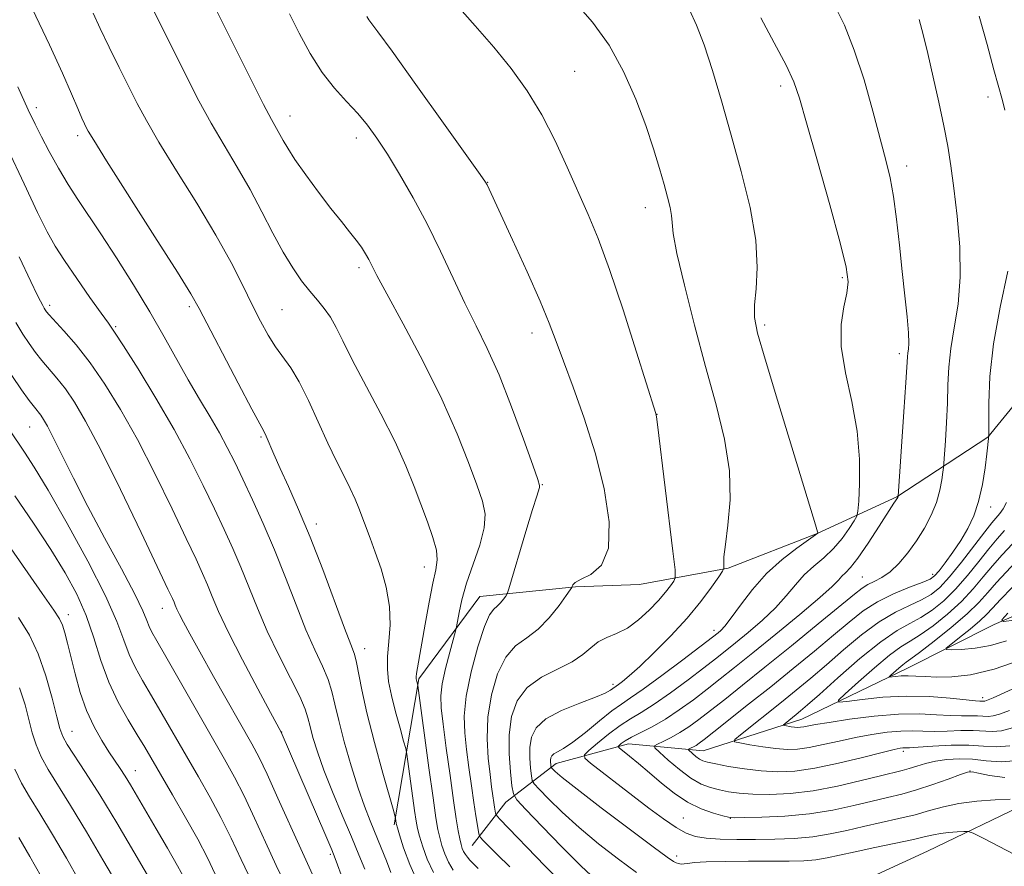
# Model space of a CAD drawing. Extents: x 2192300 to 2195200, y 342300 to 345200.
# Drawn here: x 2194051 to 2194224, y 343540 to 343689 of the extents above; entities that cross this region are included whole.
import ezdxf

# ---------------------------------------------------------------- set-up
doc = ezdxf.new("R2010")
doc.units = 0
doc.header["$MEASUREMENT"] = 0
for name, color, linetype, lineweight in [('DTM HARD BREAKLINE', 7, 'Continuous', 0), ('DTM SPOT ELEVATION', 2, 'Continuous', 13), ('INDEX CONTOUR', 41, 'Continuous', 13), ('INTERMEDIATE CONTOUR', 44, 'Continuous', 0)]:
    doc.layers.add(name, color=color, linetype=linetype, lineweight=lineweight)

msp = doc.modelspace()

# ---------------------------------------------------------------- linework, layer by layer
at = {"layer": 'DTM HARD BREAKLINE'}
for points in [[(2194130.08, 343543.56, 1100.87), (2194135.98, 343551.2, 1096.8), (2194144.85, 343558.01, 1091.46), (2194157.54, 343561.45, 1087.39), (2194170.68, 343560.23, 1083.14), (2194188.02, 343565.8, 1079.25), (2194206.62, 343574.76, 1075.27), (2194221.84, 343582.44, 1072.24), (2194236.64, 343588.85, 1067.76), (2194249.73, 343599.91, 1064.95), (2194265.34, 343617.34, 1062.24), (2194283.06, 343635.19, 1058.8), (2194295.3, 343644.98, 1055.45), (2194322.79, 343657.79, 1050.39), (2194338.42, 343667.16, 1048.03), (2194352.36, 343677.8, 1045.36), (2194365.88, 343687.17, 1043.06)], [(2194116.38, 343547.24, 1108.22), (2194120.69, 343572.91, 1103.81), (2194131.46, 343587.37, 1100.85), (2194148.28, 343589.04, 1097.88), (2194159.5, 343589.48, 1097.52), (2194175.12, 343592.35, 1093.83), (2194190.73, 343598.42, 1092.03), (2194204.73, 343604.88, 1088.06), (2194220.73, 343615.36, 1084.06), (2194233.49, 343631.04, 1080.41), (2194245.47, 343641.9, 1079.25), (2194256.27, 343649.16, 1076.12), (2194261.85, 343657.19, 1074.2), (2194275.42, 343670.87, 1070.91), (2194286.62, 343678.53, 1069.23)], [(2194191.53, 343534.05, 1095.49), (2194210.13, 343542.59, 1093.18), (2194227.89, 343551.12, 1090.33), (2194240.98, 343561.34, 1087.44), (2194257.86, 343577.07, 1082.33), (2194280.24, 343595.79, 1076.49), (2194295.86, 343610.25, 1073.05), (2194312.32, 343625.98, 1067.94), (2194341.48, 343642.61, 1061.79), (2194360.48, 343656.66, 1056.81), (2194367.22, 343666.85, 1053.01), (2194373.98, 343672.8, 1049.25), (2194386.7, 343669.04, 1044.64)]]:
    msp.add_polyline3d(points, dxfattribs=at)
at = {"layer": 'DTM SPOT ELEVATION'}
for p in [(2194148.13, 343679.72, 1094.91), (2194184.33, 343677.14, 1090.44), (2194220.76, 343675.23, 1084.46), (2194053.47, 343673.31, 1109.52), (2194098.08, 343671.87, 1101.32), (2194060.7, 343668.39, 1108.41), (2194109.7, 343668.03, 1100.55), (2194206.45, 343663.07, 1087.45), (2194132.83, 343660.2, 1097.95), (2194160.54, 343655.76, 1094.62), (2194110.16, 343645.19, 1102.37), (2194195.19, 343643.44, 1090.24), (2194055.83, 343638.6, 1113.6), (2194080.34, 343638.33, 1108.33), (2194096.63, 343637.81, 1104.99), (2194067.42, 343634.85, 1111.81), (2194181.5, 343635.12, 1091.68), (2194140.58, 343633.7, 1098.55), (2194205.17, 343630.05, 1088.4), (2194162.59, 343619.4, 1095.97), (2194052.3, 343617.2, 1118.89), (2194092.93, 343615.41, 1108.2), (2194142.4, 343607.01, 1099.92), (2194221.25, 343603.1, 1083.5), (2194102.69, 343600.09, 1107.52), (2194121.7, 343592.53, 1104.66), (2194198.67, 343590.79, 1086.92), (2194211.03, 343591.27, 1084.52), (2194059.09, 343584.19, 1123.45), (2194075.64, 343585.3, 1116.69), (2194172.58, 343581.39, 1092.48), (2194111.19, 343578.18, 1107.35), (2194154.84, 343571.91, 1094.37), (2194219.85, 343569.59, 1077.52), (2194059.75, 343563.65, 1125.19), (2194096.61, 343563.51, 1113.97), (2194205.87, 343560.16, 1084.39), (2194070.88, 343556.71, 1123.26), (2194217.6, 343556.69, 1087.99), (2194167.19, 343548.41, 1089.06), (2194175.46, 343548.36, 1088.04), (2194105.15, 343542.01, 1114.28), (2194166.05, 343541.74, 1091.55)]:
    msp.add_point(p, dxfattribs=at)
at = {"layer": 'INDEX CONTOUR'}
for points in [[(2194136.71, 343539.818, 1100), (2194134.499, 343541.975, 1100), (2194132.978, 343543.502, 1100), (2194132.035, 343544.473, 1100), (2194131.541, 343545.01, 1100), (2194131.325, 343545.408, 1100), (2194131.199, 343546.009, 1100), (2194131.011, 343547.105, 1100), (2194130.736, 343548.791, 1100), (2194130.382, 343551.111, 1100), (2194129.965, 343554.043, 1100), (2194129.523, 343557.286, 1100), (2194129.105, 343560.474, 1100), (2194128.779, 343563.38, 1100), (2194128.698, 343566.343, 1100), (2194129.041, 343569.846, 1100), (2194129.902, 343574.136, 1100), (2194131.064, 343578.524, 1100), (2194132.226, 343582.085, 1100), (2194133.158, 343584.155, 1100), (2194133.887, 343585.127, 1100), (2194134.508, 343585.655, 1100), (2194135.093, 343586.255, 1100), (2194135.605, 343586.9, 1100), (2194135.983, 343587.43, 1100), (2194136.22, 343587.832, 1100), (2194136.519, 343588.696, 1100), (2194139.536, 343598.813, 1100), (2194140.693, 343602.649, 1100), (2194141.426, 343605.004, 1100), (2194141.941, 343606.553, 1100), (2194141.95, 343606.891, 1100), (2194141.632, 343607.917, 1100), (2194140.739, 343610.464, 1100), (2194139.118, 343615.022, 1100), (2194137.022, 343620.718, 1100), (2194134.806, 343626.344, 1100), (2194132.744, 343630.995, 1100), (2194130.789, 343634.991, 1100), (2194128.817, 343638.958, 1100), (2194126.724, 343643.374, 1100), (2194124.497, 343648.112, 1100), (2194122.148, 343652.898, 1100), (2194119.714, 343657.471, 1100), (2194117.335, 343661.625, 1100), (2194115.181, 343665.167, 1100), (2194113.351, 343667.983, 1100), (2194111.688, 343670.277, 1100), (2194109.96, 343672.33, 1100), (2194107.997, 343674.412, 1100), (2194105.867, 343676.742, 1100), (2194103.696, 343679.528, 1100), (2194101.602, 343682.871, 1100), (2194099.667, 343686.454, 1100), (2194097.975, 343689.855, 1100)], [(2194224.691, 343551.741, 1090), (2194222.045, 343551.622, 1090), (2194218.831, 343551.369, 1090), (2194215.643, 343550.962, 1090), (2194212.921, 343550.391, 1090), (2194210.472, 343549.712, 1090), (2194207.947, 343548.996, 1090), (2194205.087, 343548.299, 1090), (2194198.904, 343546.931, 1090), (2194195.931, 343546.239, 1090), (2194192.996, 343545.607, 1090), (2194189.947, 343545.114, 1090), (2194186.681, 343544.821, 1090), (2194183.283, 343544.683, 1090), (2194179.883, 343544.638, 1090), (2194176.622, 343544.638, 1090), (2194173.672, 343544.7, 1090), (2194171.212, 343544.857, 1090), (2194169.325, 343545.161, 1090), (2194167.705, 343545.739, 1090), (2194165.947, 343546.734, 1090), (2194163.741, 343548.239, 1090), (2194161.148, 343550.148, 1090), (2194158.32, 343552.303, 1090), (2194150.909, 343558.065, 1090), (2194149.893, 343558.932, 1090), (2194149.81, 343559.502, 1090), (2194150.59, 343560.264, 1090), (2194152.114, 343561.56, 1090), (2194154.067, 343563.157, 1090), (2194156.087, 343564.676, 1090), (2194157.931, 343565.866, 1090), (2194159.822, 343566.988, 1090), (2194162.104, 343568.432, 1090), (2194164.973, 343570.448, 1090), (2194168.047, 343572.727, 1090), (2194170.797, 343574.82, 1090), (2194172.863, 343576.415, 1090), (2194174.558, 343577.752, 1090), (2194176.365, 343579.204, 1090), (2194178.623, 343581.05, 1090), (2194181.1, 343583.178, 1090), (2194183.419, 343585.381, 1090), (2194185.31, 343587.478, 1090), (2194186.912, 343589.412, 1090), (2194188.466, 343591.152, 1090), (2194190.153, 343592.703, 1090), (2194191.908, 343594.195, 1090), (2194193.6, 343595.794, 1090), (2194195.11, 343597.581, 1090), (2194196.346, 343599.314, 1090), (2194197.221, 343600.668, 1090), (2194197.697, 343601.499, 1090), (2194197.909, 343602.395, 1090), (2194198.041, 343604.121, 1090), (2194198.202, 343607.241, 1090), (2194198.204, 343611.502, 1090), (2194197.789, 343616.447, 1090), (2194196.827, 343621.635, 1090), (2194195.711, 343626.706, 1090), (2194194.966, 343631.316, 1090), (2194194.957, 343635.187, 1090), (2194195.427, 343638.309, 1090), (2194195.958, 343640.738, 1090), (2194196.172, 343642.719, 1090), (2194195.843, 343645.257, 1090), (2194194.785, 343649.546, 1090), (2194192.942, 343656.255, 1090), (2194190.77, 343663.947, 1090), (2194188.862, 343670.664, 1090), (2194187.607, 343675.015, 1090), (2194186.608, 343677.903, 1090), (2194185.267, 343680.799, 1090), (2194183.197, 343684.752, 1090), (2194180.815, 343689.116, 1090)], [(2194070.534, 343642.171, 1110), (2194067.528, 343646.916, 1110), (2194064.786, 343651.124, 1110), (2194060.747, 343657.187, 1110), (2194059.07, 343659.831, 1110), (2194057.369, 343662.716, 1110), (2194055.739, 343665.633, 1110), (2194054.343, 343668.235, 1110), (2194053.233, 343670.411, 1110), (2194052.023, 343672.981, 1110), (2194050.214, 343677.005, 1110)], [(2194115.778, 343538.846, 1110), (2194115.006, 343540.861, 1110), (2194114.091, 343543.157, 1110), (2194112.144, 343547.897, 1110), (2194111.132, 343550.491, 1110), (2194110.023, 343553.666, 1110), (2194108.798, 343557.597, 1110), (2194107.601, 343561.783, 1110), (2194106.615, 343565.553, 1110), (2194105.952, 343568.425, 1110), (2194105.421, 343570.676, 1110), (2194104.756, 343572.769, 1110), (2194103.751, 343575.125, 1110), (2194102.425, 343577.981, 1110), (2194100.857, 343581.533, 1110), (2194099.118, 343585.873, 1110), (2194097.256, 343590.697, 1110), (2194095.31, 343595.598, 1110), (2194093.337, 343600.218, 1110), (2194091.444, 343604.387, 1110), (2194089.753, 343607.984, 1110), (2194088.334, 343610.963, 1110), (2194087.032, 343613.578, 1110), (2194085.638, 343616.162, 1110), (2194083.995, 343618.989, 1110), (2194082.144, 343622.096, 1110), (2194080.178, 343625.464, 1110), (2194075.953, 343633.043, 1110), (2194073.435, 343637.408, 1110), (2194070.534, 343642.171, 1110)], [(2194091.347, 343537.162, 1120), (2194089.454, 343541.128, 1120), (2194087.692, 343544.869, 1120), (2194085.913, 343548.479, 1120), (2194084.001, 343552.046, 1120), (2194081.963, 343555.634, 1120), (2194079.84, 343559.302, 1120), (2194075.604, 343566.683, 1120), (2194073.721, 343569.925, 1120), (2194072.132, 343572.611, 1120), (2194070.826, 343574.937, 1120), (2194069.765, 343577.188, 1120), (2194068.834, 343579.695, 1120), (2194067.61, 343582.955, 1120), (2194065.593, 343587.51, 1120), (2194062.49, 343593.593, 1120), (2194058.881, 343600.208, 1120), (2194055.546, 343606.051, 1120), (2194053.094, 343610.141, 1120), (2194051.404, 343612.772, 1120), (2194046.03, 343620.578, 1120)], [(2194224.552, 343567.341, 1080), (2194222.811, 343566.657, 1080), (2194221.679, 343566.353, 1080), (2194220.776, 343566.283, 1080), (2194218.913, 343566.39, 1080), (2194217.668, 343566.384, 1080), (2194216.092, 343566.363, 1080), (2194214.128, 343566.411, 1080), (2194211.702, 343566.567, 1080), (2194208.716, 343566.704, 1080), (2194205.059, 343566.652, 1080), (2194200.763, 343566.302, 1080), (2194196.433, 343565.772, 1080), (2194192.819, 343565.237, 1080), (2194190.468, 343564.845, 1080), (2194188.383, 343564.436, 1080), (2194187.824, 343564.36, 1080), (2194187.316, 343564.345, 1080), (2194186.775, 343564.385, 1080), (2194186.154, 343564.469, 1080), (2194185.055, 343564.657, 1080), (2194184.804, 343564.718, 1080), (2194184.813, 343564.82, 1080), (2194185.088, 343565.052, 1080), (2194187.053, 343566.617, 1080), (2194187.833, 343567.255, 1080), (2194189.032, 343568.287, 1080), (2194191.13, 343570.154, 1080), (2194194.398, 343573.083, 1080), (2194198.255, 343576.45, 1080), (2194201.918, 343579.419, 1080), (2194204.787, 343581.383, 1080), (2194207.025, 343582.632, 1080), (2194208.984, 343583.683, 1080), (2194210.954, 343584.974, 1080), (2194212.983, 343586.622, 1080), (2194215.057, 343588.66, 1080), (2194217.145, 343591.062, 1080), (2194219.137, 343593.549, 1080), (2194220.902, 343595.777, 1080), (2194222.366, 343597.515, 1080), (2194223.653, 343598.97, 1080)], [(2194060.955, 343537.495, 1130), (2194058.735, 343541.361, 1130), (2194056.318, 343545.486, 1130), (2194054.062, 343549.232, 1130), (2194052.245, 343552.15, 1130), (2194050.824, 343554.565, 1130), (2194049.678, 343556.992, 1130)]]:
    msp.add_polyline3d(points, dxfattribs=at)
at = {"layer": 'INTERMEDIATE CONTOUR'}
for points in [[(2194126.772, 343539.265, 1104), (2194125.927, 343540.665, 1104), (2194125.264, 343542.112, 1104), (2194124.758, 343543.564, 1104), (2194124.375, 343544.964, 1104), (2194124.061, 343546.391, 1104), (2194123.712, 343548.469, 1104), (2194123.207, 343551.957, 1104), (2194122.479, 343557.225, 1104), (2194120.51, 343571.707, 1104), (2194120.46, 343571.959, 1104), (2194120.274, 343572.656, 1104), (2194120.235, 343572.886, 1104), (2194120.241, 343573.216, 1104), (2194120.313, 343573.8, 1104), (2194120.475, 343574.805, 1104), (2194121.819, 343582.511, 1104), (2194122.513, 343586.355, 1104), (2194123.177, 343589.731, 1104), (2194123.696, 343592.078, 1104), (2194123.945, 343593.794, 1104), (2194123.8, 343595.519, 1104), (2194123.184, 343597.758, 1104), (2194122.22, 343600.476, 1104), (2194119.868, 343606.731, 1104), (2194118.425, 343610.337, 1104), (2194116.519, 343614.556, 1104), (2194114.041, 343619.464, 1104), (2194109.014, 343628.968, 1104), (2194107.332, 343632.308, 1104), (2194106.149, 343634.7, 1104), (2194105.151, 343636.495, 1104), (2194104.079, 343638.016, 1104), (2194102.88, 343639.472, 1104), (2194101.556, 343641.043, 1104), (2194100.107, 343642.898, 1104), (2194098.539, 343645.16, 1104), (2194096.855, 343647.94, 1104), (2194095.054, 343651.29, 1104), (2194093.119, 343655.039, 1104), (2194091.027, 343658.957, 1104), (2194088.778, 343662.858, 1104), (2194086.466, 343666.728, 1104), (2194084.207, 343670.596, 1104), (2194082.056, 343674.554, 1104), (2194079.81, 343678.942, 1104), (2194066.014, 343706.62, 1104)], [(2194151.853, 343537.524, 1096), (2194149.233, 343539.953, 1096), (2194145.871, 343543.313, 1096), (2194142.367, 343546.925, 1096), (2194139.535, 343549.886, 1096), (2194137.959, 343551.598, 1096), (2194137.325, 343552.69, 1096), (2194137.085, 343554.098, 1096), (2194136.819, 343556.517, 1096), (2194136.592, 343559.676, 1096), (2194136.593, 343563.063, 1096), (2194137.007, 343566.236, 1096), (2194138, 343569.031, 1096), (2194139.739, 343571.351, 1096), (2194142.26, 343573.153, 1096), (2194145.099, 343574.593, 1096), (2194147.668, 343575.878, 1096), (2194149.537, 343577.159, 1096), (2194150.93, 343578.368, 1096), (2194152.231, 343579.377, 1096), (2194153.747, 343580.129, 1096), (2194155.485, 343580.846, 1096), (2194157.374, 343581.819, 1096), (2194159.329, 343583.242, 1096), (2194161.202, 343584.939, 1096), (2194162.827, 343586.637, 1096), (2194164.076, 343588.106, 1096), (2194164.959, 343589.261, 1096), (2194165.519, 343590.059, 1096), (2194165.79, 343590.657, 1096), (2194165.751, 343592.03, 1096), (2194165.367, 343595.355, 1096), (2194162.662, 343617.615, 1096), (2194162.488, 343618.962, 1096), (2194162.435, 343619.268, 1096), (2194162.348, 343619.556, 1096), (2194158.997, 343630.325, 1096), (2194156.625, 343637.774, 1096), (2194154.254, 343644.87, 1096), (2194152.241, 343650.312, 1096), (2194150.479, 343654.561, 1096), (2194146.811, 343662.89, 1096), (2194144.673, 343667.525, 1096), (2194142.315, 343672.081, 1096), (2194139.738, 343676.292, 1096), (2194136.929, 343680.214, 1096), (2194133.878, 343683.987, 1096), (2194130.63, 343687.708, 1096), (2194127.463, 343691.317, 1096)], [(2194158.967, 343538.852, 1094), (2194155.832, 343541.158, 1094), (2194152.32, 343543.874, 1094), (2194148.875, 343546.724, 1094), (2194145.887, 343549.437, 1094), (2194143.519, 343551.765, 1094), (2194141.877, 343553.465, 1094), (2194140.995, 343554.423, 1094), (2194140.64, 343555.034, 1094), (2194140.506, 343555.821, 1094), (2194140.357, 343557.174, 1094), (2194140.23, 343558.942, 1094), (2194140.232, 343560.837, 1094), (2194140.501, 343562.626, 1094), (2194141.335, 343564.283, 1094), (2194143.06, 343565.837, 1094), (2194145.817, 343567.297, 1094), (2194148.984, 343568.594, 1094), (2194151.748, 343569.646, 1094), (2194153.495, 343570.393, 1094), (2194154.393, 343570.881, 1094), (2194155.791, 343571.87, 1094), (2194156.518, 343572.423, 1094), (2194157.709, 343573.418, 1094), (2194159.541, 343575.07, 1094), (2194162.09, 343577.497, 1094), (2194165.015, 343580.441, 1094), (2194167.876, 343583.551, 1094), (2194170.296, 343586.491, 1094), (2194172.166, 343588.997, 1094), (2194173.44, 343590.82, 1094), (2194174.115, 343591.818, 1094), (2194174.351, 343592.279, 1094), (2194174.354, 343592.598, 1094), (2194174.312, 343593.166, 1094), (2194174.354, 343594.352, 1094), (2194174.593, 343596.521, 1094), (2194175.06, 343599.922, 1094), (2194175.441, 343604.344, 1094), (2194175.34, 343609.46, 1094), (2194174.468, 343615.019, 1094), (2194172.974, 343621.086, 1094), (2194171.119, 343627.799, 1094), (2194169.165, 343635.094, 1094), (2194167.395, 343642.093, 1094), (2194166.093, 343647.711, 1094), (2194165.446, 343651.196, 1094), (2194165.233, 343653.123, 1094), (2194165.135, 343654.4, 1094), (2194164.885, 343655.801, 1094), (2194164.442, 343657.572, 1094), (2194163.819, 343659.824, 1094), (2194163.016, 343662.657, 1094), (2194161.971, 343666.101, 1094), (2194160.605, 343670.172, 1094), (2194158.857, 343674.812, 1094), (2194156.706, 343679.669, 1094), (2194154.144, 343684.318, 1094), (2194151.228, 343688.395, 1094), (2194148.27, 343691.785, 1094)], [(2194223.713, 343555.544, 1088), (2194221.023, 343555.873, 1088), (2194219.098, 343556.301, 1088), (2194217.994, 343556.534, 1088), (2194217.171, 343556.467, 1088), (2194215.934, 343556.044, 1088), (2194213.796, 343555.255, 1088), (2194211.056, 343554.281, 1088), (2194208.212, 343553.351, 1088), (2194205.627, 343552.629, 1088), (2194203.125, 343552.025, 1088), (2194200.393, 343551.385, 1088), (2194197.181, 343550.61, 1088), (2194193.493, 343549.809, 1088), (2194189.395, 343549.147, 1088), (2194185.048, 343548.745, 1088), (2194181.002, 343548.554, 1088), (2194177.899, 343548.485, 1088), (2194176.145, 343548.471, 1088), (2194175.17, 343548.554, 1088), (2194174.169, 343548.799, 1088), (2194172.52, 343549.273, 1088), (2194170.346, 343550.05, 1088), (2194167.958, 343551.208, 1088), (2194165.615, 343552.77, 1088), (2194163.385, 343554.565, 1088), (2194161.285, 343556.368, 1088), (2194159.355, 343557.982, 1088), (2194157.723, 343559.296, 1088), (2194155.916, 343560.733, 1088), (2194155.754, 343560.979, 1088), (2194155.916, 343561.173, 1088), (2194156.307, 343561.491, 1088), (2194156.999, 343561.97, 1088), (2194158.113, 343562.613, 1088), (2194159.726, 343563.43, 1088), (2194161.747, 343564.47, 1088), (2194164.045, 343565.79, 1088), (2194166.494, 343567.413, 1088), (2194168.978, 343569.22, 1088), (2194171.385, 343571.06, 1088), (2194173.691, 343572.86, 1088), (2194176.228, 343574.875, 1088), (2194179.417, 343577.441, 1088), (2194183.461, 343580.723, 1088), (2194187.686, 343584.195, 1088), (2194191.201, 343587.167, 1088), (2194193.357, 343589.118, 1088), (2194194.468, 343590.243, 1088), (2194195.092, 343590.917, 1088), (2194195.721, 343591.519, 1088), (2194196.597, 343592.454, 1088), (2194197.895, 343594.13, 1088), (2194199.689, 343596.757, 1088), (2194201.626, 343599.736, 1088), (2194204.206, 343603.753, 1088), (2194204.904, 343604.784, 1088), (2194204.966, 343605.007, 1088), (2194205.987, 343619.857, 1088), (2194206.329, 343624.987, 1088), (2194206.609, 343629.525, 1088), (2194206.677, 343630.202, 1088), (2194206.775, 343630.864, 1088), (2194206.841, 343631.935, 1088), (2194206.786, 343633.755, 1088), (2194206.545, 343636.57, 1088), (2194206.158, 343640.238, 1088), (2194205.695, 343644.522, 1088), (2194205.21, 343649.15, 1088), (2194204.704, 343653.705, 1088), (2194204.169, 343657.735, 1088), (2194203.576, 343660.999, 1088), (2194202.836, 343664.093, 1088), (2194200.533, 343672.721, 1088), (2194198.972, 343678.218, 1088), (2194197.272, 343683.468, 1088), (2194195.518, 343687.829, 1088), (2194193.7, 343691.462, 1088)], [(2194120.619, 343536.965, 1108), (2194119.117, 343540.212, 1108), (2194118.025, 343543.176, 1108), (2194117.313, 343545.432, 1108), (2194116.933, 343546.695, 1108), (2194116.781, 343547.242, 1108), (2194116.736, 343547.486, 1108), (2194116.622, 343548.32, 1108), (2194116.567, 343548.588, 1108), (2194116.307, 343549.527, 1108), (2194114.391, 343556.292, 1108), (2194112.907, 343561.69, 1108), (2194111.565, 343566.899, 1108), (2194110.664, 343570.934, 1108), (2194109.752, 343575.778, 1108), (2194109.369, 343577.215, 1108), (2194108.747, 343578.918, 1108), (2194107.649, 343581.794, 1108), (2194103.812, 343592.104, 1108), (2194101.602, 343597.807, 1108), (2194099.567, 343602.694, 1108), (2194097.795, 343606.686, 1108), (2194096.333, 343609.894, 1108), (2194095.21, 343612.416, 1108), (2194093.841, 343615.573, 1108), (2194093.429, 343616.432, 1108), (2194091.352, 343620.322, 1108), (2194088.952, 343624.883, 1108), (2194082.098, 343638.009, 1108), (2194080.632, 343640.579, 1108), (2194078.252, 343644.418, 1108), (2194074.315, 343650.635, 1108), (2194065.824, 343663.993, 1108), (2194063.556, 343667.601, 1108), (2194062.585, 343669.201, 1108), (2194062.234, 343669.856, 1108), (2194061.922, 343670.494, 1108), (2194061.456, 343671.512, 1108), (2194060.739, 343673.178, 1108), (2194059.664, 343675.747, 1108), (2194058.069, 343679.427, 1108), (2194055.779, 343684.416, 1108), (2194052.758, 343690.682, 1108)], [(2194123.273, 343538.815, 1106), (2194122.191, 343541.162, 1106), (2194121.392, 343543.37, 1106), (2194120.843, 343545.198, 1106), (2194120.497, 343546.543, 1106), (2194120.247, 343547.855, 1106), (2194119.971, 343549.722, 1106), (2194118.612, 343559.628, 1106), (2194118.409, 343560.617, 1106), (2194118.041, 343561.949, 1106), (2194117.397, 343564.232, 1106), (2194116.614, 343567.108, 1106), (2194115.893, 343569.978, 1106), (2194115.402, 343572.402, 1106), (2194115.171, 343574.568, 1106), (2194115.203, 343576.824, 1106), (2194115.446, 343579.444, 1106), (2194115.666, 343582.408, 1106), (2194115.577, 343585.628, 1106), (2194114.987, 343588.987, 1106), (2194114.059, 343592.257, 1106), (2194113.045, 343595.191, 1106), (2194112.151, 343597.605, 1106), (2194110.14, 343602.878, 1106), (2194109.489, 343604.505, 1106), (2194108.662, 343606.336, 1106), (2194107.565, 343608.522, 1106), (2194106.222, 343611.161, 1106), (2194104.687, 343614.34, 1106), (2194101.319, 343621.816, 1106), (2194099.681, 343625.127, 1106), (2194098.185, 343627.588, 1106), (2194095.501, 343631.277, 1106), (2194094.211, 343633.343, 1106), (2194092.875, 343635.797, 1106), (2194091.42, 343638.685, 1106), (2194089.752, 343642.07, 1106), (2194087.685, 343646.092, 1106), (2194085.009, 343650.909, 1106), (2194081.656, 343656.516, 1106), (2194078.114, 343662.253, 1106), (2194075.015, 343667.295, 1106), (2194072.806, 343671.077, 1106), (2194071.199, 343674.071, 1106), (2194069.719, 343677.008, 1106), (2194068.021, 343680.413, 1106), (2194066.247, 343684.003, 1106), (2194064.664, 343687.285, 1106), (2194063.443, 343689.94, 1106)], [(2194131.133, 343539.527, 1102), (2194130.198, 343540.452, 1102), (2194129.672, 343541.018, 1102), (2194129.253, 343541.514, 1102), (2194128.886, 343542.009, 1102), (2194128.581, 343542.515, 1102), (2194128.337, 343543.062, 1102), (2194128.125, 343543.758, 1102), (2194127.904, 343544.73, 1102), (2194127.638, 343546.14, 1102), (2194127.285, 343548.286, 1102), (2194126.805, 343551.503, 1102), (2194126.188, 343555.901, 1102), (2194125.534, 343560.698, 1102), (2194124.973, 343564.89, 1102), (2194124.623, 343567.777, 1102), (2194124.55, 343569.872, 1102), (2194124.806, 343571.993, 1102), (2194125.397, 343574.709, 1102), (2194126.132, 343577.579, 1102), (2194127.133, 343581.252, 1102), (2194127.318, 343582.038, 1102), (2194127.772, 343584.526, 1102), (2194128.285, 343586.805, 1102), (2194129.108, 343589.686, 1102), (2194131.412, 343596.416, 1102), (2194132.219, 343599.445, 1102), (2194132.373, 343601.853, 1102), (2194131.901, 343604.137, 1102), (2194130.909, 343606.982, 1102), (2194129.46, 343610.935, 1102), (2194127.462, 343616.001, 1102), (2194124.778, 343622.048, 1102), (2194121.416, 343628.789, 1102), (2194117.946, 343635.322, 1102), (2194115.082, 343640.588, 1102), (2194113.336, 343643.839, 1102), (2194111.901, 343646.616, 1102), (2194111.334, 343647.634, 1102), (2194110.617, 343648.778, 1102), (2194109.704, 343650.062, 1102), (2194108.546, 343651.526, 1102), (2194107.084, 343653.321, 1102), (2194105.248, 343655.626, 1102), (2194103.053, 343658.505, 1102), (2194100.812, 343661.551, 1102), (2194098.918, 343664.241, 1102), (2194097.653, 343666.187, 1102), (2194096.864, 343667.541, 1102), (2194096.29, 343668.594, 1102), (2194095.677, 343669.67, 1102), (2194094.789, 343671.262, 1102), (2194093.399, 343673.898, 1102), (2194091.388, 343677.867, 1102), (2194085.204, 343690.318, 1102)], [(2194146.171, 343536.621, 1098), (2194142.945, 343539.934, 1098), (2194134.917, 343548.256, 1098), (2194134.309, 343548.95, 1098), (2194134.187, 343549.253, 1098), (2194134.013, 343550.296, 1098), (2194133.881, 343551.167, 1098), (2194133.718, 343552.317, 1098), (2194133.51, 343553.891, 1098), (2194133.238, 343556.058, 1098), (2194132.92, 343558.926, 1098), (2194132.723, 343562.359, 1098), (2194132.852, 343566.163, 1098), (2194133.465, 343570.1, 1098), (2194134.533, 343573.766, 1098), (2194135.983, 343576.718, 1098), (2194137.731, 343578.686, 1098), (2194139.669, 343580.113, 1098), (2194141.683, 343581.619, 1098), (2194143.641, 343583.63, 1098), (2194145.357, 343585.796, 1098), (2194146.624, 343587.572, 1098), (2194147.313, 343588.565, 1098), (2194147.581, 343588.976, 1098), (2194147.656, 343589.16, 1098), (2194147.776, 343589.414, 1098), (2194148.211, 343589.817, 1098), (2194149.236, 343590.391, 1098), (2194150.961, 343591.253, 1098), (2194152.82, 343592.881, 1098), (2194154.079, 343595.846, 1098), (2194154.179, 343600.5, 1098), (2194153.277, 343606.336, 1098), (2194151.701, 343612.628, 1098), (2194149.779, 343618.715, 1098), (2194147.816, 343624.196, 1098), (2194146.113, 343628.738, 1098), (2194144.839, 343632.223, 1098), (2194143.642, 343635.415, 1098), (2194142.04, 343639.299, 1098), (2194139.735, 343644.481, 1098), (2194137.17, 343650.07, 1098), (2194132.693, 343659.744, 1098), (2194132.427, 343660.219, 1098), (2194131.501, 343661.567, 1098), (2194129.175, 343664.851, 1098), (2194125.064, 343670.63, 1098), (2194120.208, 343677.432, 1098), (2194116.001, 343683.281, 1098), (2194113.496, 343686.698, 1098), (2194111.911, 343688.784, 1098), (2194111.544, 343689.395, 1098)], [(2194226.785, 343541.268, 1092), (2194219.929, 343544.848, 1092), (2194218.173, 343545.742, 1092), (2194217.295, 343546.058, 1092), (2194216.541, 343546.067, 1092), (2194215.34, 343545.994, 1092), (2194213.846, 343545.877, 1092), (2194212.392, 343545.709, 1092), (2194211.169, 343545.476, 1092), (2194209.78, 343545.137, 1092), (2194207.683, 343544.642, 1092), (2194204.547, 343543.969, 1092), (2194200.883, 343543.209, 1092), (2194197.415, 343542.477, 1092), (2194194.683, 343541.869, 1092), (2194192.506, 343541.406, 1092), (2194190.525, 343541.084, 1092), (2194188.392, 343540.897, 1092), (2194185.842, 343540.813, 1092), (2194182.624, 343540.792, 1092), (2194178.663, 343540.796, 1092), (2194174.586, 343540.787, 1092), (2194171.198, 343540.726, 1092), (2194169.086, 343540.593, 1092), (2194167.972, 343540.438, 1092), (2194167.363, 343540.328, 1092), (2194166.851, 343540.317, 1092), (2194166.371, 343540.39, 1092), (2194165.944, 343540.516, 1092), (2194165.466, 343540.758, 1092), (2194164.349, 343541.538, 1092), (2194161.88, 343543.37, 1092), (2194157.691, 343546.515, 1092), (2194152.786, 343550.224, 1092), (2194148.517, 343553.494, 1092), (2194145.903, 343555.56, 1092), (2194144.671, 343556.604, 1092), (2194144.218, 343557.044, 1092), (2194144.03, 343557.247, 1092), (2194143.955, 343557.377, 1092), (2194143.926, 343557.545, 1092), (2194143.895, 343557.832, 1092), (2194143.868, 343558.208, 1092), (2194143.868, 343558.611, 1092), (2194143.926, 343558.99, 1092), (2194144.103, 343559.344, 1092), (2194144.47, 343559.674, 1092), (2194145.11, 343560.031, 1092), (2194146.161, 343560.631, 1092), (2194147.775, 343561.736, 1092), (2194149.998, 343563.477, 1092), (2194152.452, 343565.481, 1092), (2194154.652, 343567.245, 1092), (2194156.312, 343568.451, 1092), (2194157.92, 343569.524, 1092), (2194160.162, 343571.074, 1092), (2194163.452, 343573.483, 1092), (2194167.116, 343576.233, 1092), (2194173.314, 343580.967, 1092), (2194173.785, 343581.377, 1092), (2194174.513, 343582.16, 1092), (2194175.638, 343583.595, 1092), (2194177.264, 343585.839, 1092), (2194179.355, 343588.581, 1092), (2194181.839, 343591.387, 1092), (2194184.582, 343593.881, 1092), (2194187.192, 343595.895, 1092), (2194190.838, 343598.504, 1092), (2194190.835, 343598.568, 1092), (2194190.799, 343598.744, 1092), (2194190.695, 343599.127, 1092), (2194190.445, 343599.957, 1092), (2194186.27, 343613.637, 1092), (2194183.761, 343621.905, 1092), (2194181.586, 343629.12, 1092), (2194180.261, 343633.704, 1092), (2194179.708, 343636.424, 1092), (2194179.706, 343638.634, 1092), (2194179.996, 343641.477, 1092), (2194180.214, 343645.244, 1092), (2194179.956, 343650.015, 1092), (2194178.947, 343655.771, 1092), (2194177.396, 343662.105, 1092), (2194175.635, 343668.51, 1092), (2194173.941, 343674.528, 1092), (2194172.363, 343679.891, 1092), (2194170.895, 343684.376, 1092), (2194169.533, 343687.852, 1092), (2194168.289, 343690.556, 1092)], [(2194223.749, 343672.874, 1084), (2194223.342, 343674.576, 1084), (2194221.819, 343680.013, 1084), (2194220.602, 343684.449, 1084), (2194219.195, 343689.422, 1084)], [(2194226.105, 343558.522, 1086), (2194223.069, 343558.285, 1086), (2194220.455, 343558.478, 1086), (2194218.066, 343558.756, 1086), (2194215.75, 343558.843, 1086), (2194213.542, 343558.716, 1086), (2194211.524, 343558.419, 1086), (2194209.758, 343558.004, 1086), (2194208.233, 343557.544, 1086), (2194206.918, 343557.125, 1086), (2194205.705, 343556.787, 1086), (2194201.881, 343555.839, 1086), (2194198.475, 343554.98, 1086), (2194194.337, 343554.017, 1086), (2194190.013, 343553.199, 1086), (2194185.974, 343552.721, 1086), (2194182.402, 343552.549, 1086), (2194179.408, 343552.589, 1086), (2194177.049, 343552.761, 1086), (2194175.164, 343553.026, 1086), (2194173.541, 343553.355, 1086), (2194171.983, 343553.757, 1086), (2194170.356, 343554.378, 1086), (2194168.547, 343555.405, 1086), (2194166.52, 343556.919, 1086), (2194164.56, 343558.584, 1086), (2194163.03, 343559.962, 1086), (2194162.221, 343560.742, 1086), (2194162.119, 343561.116, 1086), (2194162.639, 343561.41, 1086), (2194163.677, 343561.884, 1086), (2194165.063, 343562.567, 1086), (2194166.614, 343563.43, 1086), (2194168.201, 343564.461, 1086), (2194169.933, 343565.724, 1086), (2194171.973, 343567.299, 1086), (2194174.484, 343569.276, 1086), (2194177.622, 343571.773, 1086), (2194181.537, 343574.92, 1086), (2194186.211, 343578.703, 1086), (2194190.936, 343582.548, 1086), (2194197.283, 343587.76, 1086), (2194198.677, 343588.857, 1086), (2194199.665, 343589.477, 1086), (2194200.782, 343590.021, 1086), (2194202.095, 343590.713, 1086), (2194203.554, 343591.73, 1086), (2194205.107, 343593.2, 1086), (2194206.68, 343595.048, 1086), (2194208.198, 343597.148, 1086), (2194209.585, 343599.382, 1086), (2194210.771, 343601.666, 1086), (2194211.69, 343603.923, 1086), (2194212.298, 343606.06, 1086), (2194212.654, 343607.898, 1086), (2194212.84, 343609.244, 1086), (2194212.937, 343610.043, 1086), (2194213.005, 343610.814, 1086), (2194213.272, 343614.716, 1086), (2194213.467, 343617.956, 1086), (2194213.624, 343621.388, 1086), (2194213.717, 343624.597, 1086), (2194213.862, 343627.703, 1086), (2194214.21, 343630.964, 1086), (2194214.836, 343634.609, 1086), (2194215.504, 343638.762, 1086), (2194215.9, 343643.519, 1086), (2194215.8, 343648.858, 1086), (2194215.345, 343654.279, 1086), (2194214.765, 343659.168, 1086), (2194214.234, 343663.117, 1086), (2194213.691, 343666.561, 1086), (2194213.015, 343670.144, 1086), (2194212.133, 343674.314, 1086), (2194211.14, 343678.724, 1086), (2194210.175, 343682.835, 1086), (2194209.349, 343686.205, 1086), (2194208.657, 343688.823, 1086)], [(2194082.808, 343606.913, 1112), (2194080.471, 343611.581, 1112), (2194077.693, 343616.749, 1112), (2194074.493, 343622.257, 1112), (2194071.335, 343627.43, 1112), (2194068.789, 343631.467, 1112), (2194067.216, 343633.878, 1112), (2194066.134, 343635.426, 1112), (2194064.851, 343637.192, 1112), (2194062.88, 343639.953, 1112), (2194060.552, 343643.277, 1112), (2194058.403, 343646.433, 1112), (2194056.795, 343648.96, 1112), (2194055.391, 343651.491, 1112), (2194053.681, 343654.929, 1112), (2194051.296, 343659.916, 1112), (2194048.422, 343666.038, 1112)], [(2194055.266, 343637.431, 1114), (2194055.042, 343637.755, 1114), (2194054.838, 343638.095, 1114), (2194054.575, 343638.572, 1114), (2194054.208, 343639.28, 1114), (2194053.636, 343640.439, 1114), (2194052.519, 343642.769, 1114), (2194050.456, 343647.119, 1114)], [(2194224.63, 343561.132, 1084), (2194222.269, 343560.948, 1084), (2194219.991, 343561.074, 1084), (2194217.402, 343561.228, 1084), (2194214.281, 343561.197, 1084), (2194211.101, 343561.034, 1084), (2194208.502, 343560.862, 1084), (2194206.951, 343560.773, 1084), (2194205.799, 343560.737, 1084), (2194205.322, 343560.681, 1084), (2194204.278, 343560.46, 1084), (2194202.169, 343559.942, 1084), (2194198.711, 343559.063, 1084), (2194194.494, 343558.042, 1084), (2194190.322, 343557.17, 1084), (2194186.808, 343556.674, 1084), (2194183.791, 343556.54, 1084), (2194180.916, 343556.694, 1084), (2194177.953, 343557.052, 1084), (2194175.158, 343557.499, 1084), (2194172.914, 343557.914, 1084), (2194171.478, 343558.209, 1084), (2194170.635, 343558.461, 1084), (2194170.039, 343558.779, 1084), (2194169.429, 343559.234, 1084), (2194168.84, 343559.735, 1084), (2194168.136, 343560.384, 1084), (2194168.106, 343560.497, 1084), (2194168.262, 343560.585, 1084), (2194168.574, 343560.727, 1084), (2194168.991, 343560.933, 1084), (2194169.457, 343561.192, 1084), (2194169.99, 343561.546, 1084), (2194170.897, 343562.233, 1084), (2194172.561, 343563.539, 1084), (2194178.691, 343568.407, 1084), (2194182.563, 343571.507, 1084), (2194186.511, 343574.696, 1084), (2194190.272, 343577.771, 1084), (2194193.6, 343580.546, 1084), (2194196.356, 343582.88, 1084), (2194198.81, 343584.818, 1084), (2194201.341, 343586.451, 1084), (2194204.179, 343587.848, 1084), (2194206.969, 343588.991, 1084), (2194209.213, 343589.839, 1084), (2194210.577, 343590.414, 1084), (2194211.394, 343590.982, 1084), (2194212.161, 343591.871, 1084), (2194213.262, 343593.317, 1084), (2194214.604, 343595.182, 1084), (2194215.981, 343597.233, 1084), (2194217.218, 343599.308, 1084), (2194218.271, 343601.529, 1084), (2194219.13, 343604.088, 1084), (2194219.788, 343607.055, 1084), (2194220.263, 343610.024, 1084), (2194220.575, 343612.467, 1084), (2194220.935, 343615.696, 1084), (2194220.911, 343618.114, 1084), (2194220.909, 343621.395, 1084), (2194221.112, 343626.053, 1084), (2194221.742, 343631.803, 1084), (2194222.912, 343638.255, 1084), (2194224.283, 343644.608, 1084)], [(2194107.454, 343537.28, 1114), (2194106.024, 343541.286, 1114), (2194105.418, 343542.801, 1114), (2194104.355, 343545.302, 1114), (2194096.507, 343563.523, 1114), (2194094.653, 343566.955, 1114), (2194092.418, 343571.119, 1114), (2194089.719, 343576.221, 1114), (2194087.245, 343581.064, 1114), (2194085.515, 343584.724, 1114), (2194084.386, 343587.369, 1114), (2194083.55, 343589.441, 1114), (2194082.702, 343591.415, 1114), (2194081.552, 343593.906, 1114), (2194079.822, 343597.562, 1114), (2194077.336, 343602.776, 1114), (2194074.352, 343608.88, 1114), (2194071.234, 343614.959, 1114), (2194068.281, 343620.262, 1114), (2194065.518, 343624.734, 1114), (2194062.903, 343628.487, 1114), (2194060.439, 343631.611, 1114), (2194058.292, 343634.078, 1114), (2194055.726, 343636.88, 1114), (2194055.266, 343637.431, 1114)], [(2194102.332, 343537.815, 1116), (2194099.942, 343542.968, 1116), (2194095.932, 343551.926, 1116), (2194094.038, 343556.099, 1116), (2194092.622, 343559.039, 1116), (2194091.333, 343561.451, 1116), (2194084.616, 343573.314, 1116), (2194082.182, 343577.648, 1116), (2194080.437, 343580.788, 1116), (2194079.313, 343582.862, 1116), (2194078.617, 343584.214, 1116), (2194078.172, 343585.152, 1116), (2194077.883, 343585.831, 1116), (2194077.669, 343586.362, 1116), (2194077.382, 343587.013, 1116), (2194076.607, 343588.665, 1116), (2194071.865, 343598.637, 1116), (2194068.232, 343606.179, 1116), (2194064.776, 343613.169, 1116), (2194062.125, 343618.208, 1116), (2194060.159, 343621.552, 1116), (2194058.567, 343623.871, 1116), (2194057.093, 343625.74, 1116), (2194054.438, 343628.85, 1116), (2194053.29, 343630.308, 1116), (2194052.204, 343631.836, 1116), (2194051.103, 343633.531, 1116), (2194049.878, 343635.569, 1116)], [(2194097.382, 343536.478, 1118), (2194095.644, 343540.065, 1118), (2194093.746, 343544.167, 1118), (2194091.812, 343548.398, 1118), (2194089.976, 343552.288, 1118), (2194088.296, 343555.568, 1118), (2194086.529, 343558.754, 1118), (2194081.594, 343567.395, 1118), (2194076.234, 343576.82, 1118), (2194074.653, 343579.569, 1118), (2194073.785, 343581.11, 1118), (2194073.315, 343582.09, 1118), (2194072.914, 343583.141, 1118), (2194072.2, 343584.844, 1118), (2194070.777, 343587.766, 1118), (2194068.407, 343592.243, 1118), (2194065.473, 343597.672, 1118), (2194062.514, 343603.219, 1118), (2194059.979, 343608.164, 1118), (2194056.446, 343615.32, 1118), (2194055.416, 343617.321, 1118), (2194054.732, 343618.517, 1118), (2194054.23, 343619.254, 1118), (2194053.125, 343620.65, 1118), (2194052.199, 343621.866, 1118), (2194050.854, 343623.736, 1118), (2194049.142, 343626.241, 1118)], [(2194111.194, 343539.409, 1112), (2194110.166, 343541.953, 1112), (2194108.854, 343545.114, 1112), (2194107.247, 343548.927, 1112), (2194105.553, 343553.001, 1112), (2194104.031, 343556.842, 1112), (2194102.885, 343560.047, 1112), (2194102.092, 343562.588, 1112), (2194101.575, 343564.525, 1112), (2194101.213, 343566.01, 1112), (2194100.718, 343567.556, 1112), (2194099.761, 343569.76, 1112), (2194098.132, 343573.034, 1112), (2194096.103, 343577.044, 1112), (2194094.065, 343581.273, 1112), (2194092.321, 343585.291, 1112), (2194089.43, 343592.519, 1112), (2194088.019, 343595.816, 1112), (2194086.498, 343599.147, 1112), (2194084.788, 343602.774, 1112), (2194082.808, 343606.913, 1112)], [(2194084.924, 343538.538, 1122), (2194083.542, 343541.396, 1122), (2194081.85, 343544.668, 1122), (2194079.705, 343548.521, 1122), (2194077.397, 343552.515, 1122), (2194072.514, 343560.862, 1122), (2194071.209, 343563.03, 1122), (2194069.612, 343565.654, 1122), (2194067.867, 343568.764, 1122), (2194066.214, 343572.287, 1122), (2194064.82, 343576.13, 1122), (2194063.553, 343580.111, 1122), (2194062.201, 343584.029, 1122), (2194060.572, 343587.765, 1122), (2194058.543, 343591.539, 1122), (2194056.004, 343595.654, 1122), (2194052.935, 343600.28, 1122), (2194049.658, 343605.053, 1122)], [(2194225.086, 343564.241, 1082), (2194223.154, 343563.743, 1082), (2194221.523, 343563.615, 1082), (2194218.157, 343563.809, 1082), (2194215.975, 343563.79, 1082), (2194213.597, 343563.699, 1082), (2194211.315, 343563.635, 1082), (2194209.326, 343563.67, 1082), (2194207.455, 343563.725, 1082), (2194205.428, 343563.695, 1082), (2194203.042, 343563.491, 1082), (2194200.356, 343563.116, 1082), (2194197.494, 343562.59, 1082), (2194194.59, 343561.953, 1082), (2194191.816, 343561.315, 1082), (2194189.353, 343560.803, 1082), (2194187.302, 343560.519, 1082), (2194185.438, 343560.463, 1082), (2194183.456, 343560.61, 1082), (2194181.178, 343560.92, 1082), (2194178.926, 343561.291, 1082), (2194177.15, 343561.609, 1082), (2194176.229, 343561.832, 1082), (2194176.26, 343562.207, 1082), (2194177.27, 343563.059, 1082), (2194184.474, 343568.797, 1082), (2194187.074, 343570.897, 1082), (2194189.639, 343573.019, 1082), (2194192.365, 343575.35, 1082), (2194195.376, 343577.981, 1082), (2194198.532, 343580.634, 1082), (2194201.629, 343582.936, 1082), (2194204.483, 343584.616, 1082), (2194206.997, 343585.811, 1082), (2194209.098, 343586.761, 1082), (2194210.781, 343587.715, 1082), (2194212.312, 343588.967, 1082), (2194214.026, 343590.825, 1082), (2194216.131, 343593.434, 1082), (2194220.213, 343598.765, 1082), (2194221.465, 343600.352, 1082), (2194222.833, 343601.968, 1082), (2194223.437, 343602.767, 1082), (2194224.038, 343603.918, 1082)], [(2194079.545, 343537.666, 1124), (2194078.302, 343539.988, 1124), (2194076.544, 343543.082, 1124), (2194074.535, 343546.526, 1124), (2194069.996, 343554.221, 1124), (2194069.054, 343555.759, 1124), (2194068.187, 343557.099, 1124), (2194066.229, 343560.037, 1124), (2194064.965, 343562.028, 1124), (2194063.603, 343564.452, 1124), (2194062.301, 343567.299, 1124), (2194061.188, 343570.501, 1124), (2194060.271, 343573.764, 1124), (2194058.937, 343579.144, 1124), (2194058.456, 343580.984, 1124), (2194058.039, 343582.336, 1124), (2194057.56, 343583.412, 1124), (2194056.56, 343584.975, 1124), (2194054.501, 343587.924, 1124), (2194047.012, 343598.602, 1124)], [(2194234.414, 343575.342, 1078), (2194221.659, 343569.564, 1078), (2194220.535, 343569.074, 1078), (2194220.204, 343568.964, 1078), (2194220.029, 343568.95, 1078), (2194219.669, 343568.971, 1078), (2194219.361, 343568.977, 1078), (2194218.588, 343569.028, 1078), (2194216.939, 343569.185, 1078), (2194214.141, 343569.473, 1078), (2194210.48, 343569.753, 1078), (2194206.386, 343569.851, 1078), (2194202.292, 343569.65, 1078), (2194198.658, 343569.274, 1078), (2194195.951, 343568.91, 1078), (2194194.548, 343568.763, 1078), (2194194.477, 343569.114, 1078), (2194195.678, 343570.264, 1078), (2194197.984, 343572.35, 1078), (2194200.811, 343574.843, 1078), (2194203.468, 343577.052, 1078), (2194205.465, 343578.491, 1078), (2194207.1, 343579.494, 1078), (2194208.869, 343580.605, 1078), (2194211.126, 343582.234, 1078), (2194213.654, 343584.276, 1078), (2194216.09, 343586.495, 1078), (2194218.16, 343588.69, 1078), (2194219.939, 343590.798, 1078), (2194221.592, 343592.789, 1078), (2194223.266, 343594.678, 1078), (2194225.059, 343596.654, 1078)], [(2194226.758, 343576.286, 1076), (2194221.84, 343574.584, 1076), (2194217.705, 343573.609, 1076), (2194214.39, 343573.235, 1076), (2194211.772, 343573.203, 1076), (2194209.722, 343573.281, 1076), (2194208.092, 343573.378, 1076), (2194206.727, 343573.427, 1076), (2194205.513, 343573.387, 1076), (2194204.497, 343573.292, 1076), (2194203.392, 343573.156, 1076), (2194203.373, 343573.25, 1076), (2194203.694, 343573.558, 1076), (2194205.067, 343574.782, 1076), (2194205.777, 343575.373, 1076), (2194206.368, 343575.802, 1076), (2194207.202, 343576.383, 1076), (2194208.755, 343577.526, 1076), (2194211.299, 343579.492, 1076), (2194214.325, 343581.93, 1076), (2194217.122, 343584.329, 1076), (2194219.174, 343586.318, 1076), (2194220.742, 343588.047, 1076), (2194222.282, 343589.801, 1076), (2194226.466, 343594.338, 1076)], [(2194224.016, 343579.564, 1074), (2194221.219, 343578.749, 1074), (2194218.514, 343578.274, 1074), (2194216.131, 343578.069, 1074), (2194214.362, 343578.009, 1074), (2194213.448, 343578.023, 1074), (2194213.41, 343578.263, 1074), (2194214.214, 343578.933, 1074), (2194215.754, 343580.147, 1074), (2194217.617, 343581.646, 1074), (2194219.318, 343583.078, 1074), (2194220.535, 343584.217, 1074), (2194221.588, 343585.331, 1074), (2194222.97, 343586.814, 1074), (2194225.035, 343588.961, 1074)], [(2194225.419, 343583.187, 1072), (2194223.52, 343582.964, 1072), (2194223.223, 343583.288, 1072), (2194224.277, 343584.434, 1072)], [(2194075.631, 343533.827, 1126), (2194070.602, 343542.465, 1126), (2194067.593, 343547.56, 1126), (2194064.608, 343552.49, 1126), (2194062.117, 343556.42, 1126), (2194058.898, 343561.331, 1126), (2194058.119, 343562.73, 1126), (2194057.617, 343564.124, 1126), (2194057.081, 343566.218, 1126), (2194056.261, 343569.476, 1126), (2194055.153, 343573.404, 1126), (2194053.808, 343577.264, 1126), (2194052.244, 343580.551, 1126), (2194050.313, 343583.663, 1126)], [(2194067.593, 343536.867, 1128), (2194065.154, 343541.076, 1128), (2194062.265, 343545.99, 1128), (2194059.474, 343550.622, 1128), (2194055.524, 343556.93, 1128), (2194054.287, 343559.161, 1128), (2194053.411, 343561.259, 1128), (2194052.754, 343563.399, 1128), (2194052.17, 343565.714, 1128), (2194051.494, 343568.322, 1128), (2194050.508, 343571.285, 1128)], [(2194054.316, 343538.124, 1132), (2194052.314, 343541.646, 1132), (2194050.369, 343544.982, 1132)]]:
    msp.add_polyline3d(points, dxfattribs=at)

doc.saveas('drawing.dxf')
